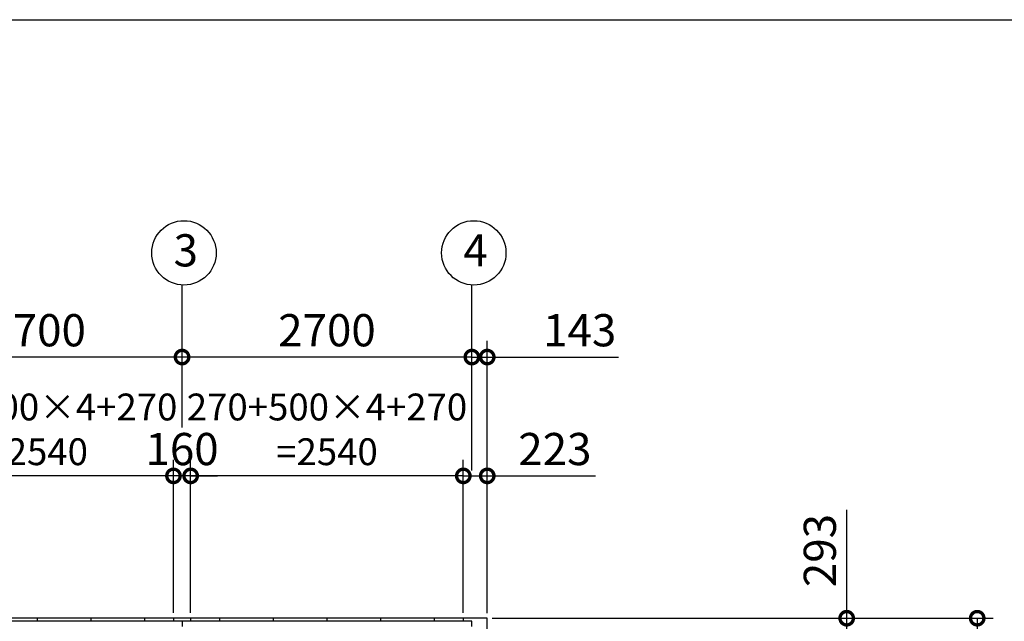
# Model space of a CAD drawing. Extents: x -7645 to 32936, y 198 to 28509.
# Drawn here: x 2892 to 12064, y 22905 to 28509 of the extents above; entities that cross this region are included whole.
import ezdxf

# ---------------------------------------------------------------- set-up
doc = ezdxf.new("R2010")
doc.units = 0
doc.header["$LTSCALE"] = 20
doc.header["$PDMODE"] = 3
doc.header["$PDSIZE"] = 2
doc.layers.get('0').update_dxf_attribs({"linetype": 'CONTINUOUS'})
doc.layers.get('DEFPOINTS').update_dxf_attribs({"linetype": 'CONTINUOUS'})
for name, color, linetype in [('仕様書枠', 230, 'CONTINUOUS'), ('寸法', 4, 'CONTINUOUS'), ('部品1', 7, 'CONTINUOUS')]:
    doc.layers.add(name, color=color, linetype=linetype)
doc.styles.add('STYLE1', font='isocp.shx', dxfattribs={"bigfont": 'bigfont.shx'})
doc.dimstyles.new('INABA_S100-2023', dxfattribs={"dimscale": 100, "dimtxt": 3, "dimasz": 2.5, "dimexe": 1.5, "dimexo": 0.5, "dimgap": 1, "dimtad": 3, "dimdec": 1, "dimdsep": 46, "dimtxsty": 'STYLE1', "dimblk1": 'DOTSMALL', "dimblk2": 'DOTSMALL', "dimsah": 1, "dimcen": 0, "dimclrt": 7, "dimadec": 0, "dimazin": 0, "dimtfac": 1, "dimtdec": 1, "dimtix": 1, "dimtmove": 0, "dimatfit": 3, "dimldrblk": 'DOTSMALL', "dimfxl": 1, "dimtolj": 1, "dimtzin": 0, "dimarcsym": 0})

# ---------------------------------------------------------------- blocks, each defined once
blk = doc.blocks.new('_DOTSMALL')
at = {"color": 0, "linetype": 'ByBlock', "ltscale": 50, "const_width": 0.5}
blk.add_lwpolyline([(-0.0625, 0, 1), (0.0625, 0, 1)], format="xyb", close=True, dxfattribs=at)
blk = doc.blocks.new('*D29')
at = {"layer": 'DEFPOINTS', "color": 0, "ltscale": 50, "transparency": 16777216}
for p in [(4484.6, 24259.2), (4484.6, 22933.3), (7024.6, 22933.3)]:
    blk.add_point(p, dxfattribs=at)
at = {"layer": '寸法', "color": 0, "lineweight": -2, "ltscale": 50, "transparency": 16777216}
for p, q in [((4484.6, 22983.3), (4484.6, 24409.2)), ((7024.6, 22983.3), (7024.6, 24409.2)), ((7024.6, 24259.2), (4484.6, 24259.2))]:
    blk.add_line(p, q, dxfattribs=at)
at = {"layer": '寸法', "color": 0, "lineweight": -2, "ltscale": 50, "transparency": 16777216, "xscale": 250, "yscale": 250, "zscale": 250, "rotation": 180}
blk.add_blockref('_DOTSMALL', (4484.6, 24259.2), dxfattribs=at)
at = {"layer": '寸法', "color": 0, "lineweight": -2, "ltscale": 50, "transparency": 16777216, "xscale": 250, "yscale": 250, "zscale": 250}
blk.add_blockref('_DOTSMALL', (7024.6, 24259.2), dxfattribs=at)
at = {"layer": '寸法', "color": 7, "ltscale": 50, "transparency": 16777216, "insert": (5754.6, 24692.6), "char_height": 250, "attachment_point": 5, "style": 'STYLE1'}
blk.add_mtext('\\A1;270+500×4+270\\P=2540', dxfattribs=at)
blk = doc.blocks.new('*D30')
at = {"layer": 'DEFPOINTS', "color": 0, "ltscale": 50, "transparency": 16777216}
for p in [(4324.6, 24259.2), (4324.6, 22933.3), (4484.6, 22933.3)]:
    blk.add_point(p, dxfattribs=at)
at = {"layer": '寸法', "color": 0, "lineweight": -2, "ltscale": 50, "transparency": 16777216}
for p, q in [((4324.6, 22983.3), (4324.6, 24409.2)), ((4484.6, 22983.3), (4484.6, 24409.2)), ((4324.6, 24259.2), (4074.6, 24259.2)), ((4484.6, 24259.2), (4324.6, 24259.2)), ((4484.6, 24259.2), (4734.6, 24259.2))]:
    blk.add_line(p, q, dxfattribs=at)
at = {"layer": '寸法', "color": 0, "lineweight": -2, "ltscale": 50, "transparency": 16777216, "xscale": 250, "yscale": 250, "zscale": 250}
blk.add_blockref('_DOTSMALL', (4324.6, 24259.2), dxfattribs=at)
at = {"layer": '寸法', "color": 0, "lineweight": -2, "ltscale": 50, "transparency": 16777216, "xscale": 250, "yscale": 250, "zscale": 250, "rotation": 180}
blk.add_blockref('_DOTSMALL', (4484.6, 24259.2), dxfattribs=at)
at = {"layer": '寸法', "color": 7, "ltscale": 50, "transparency": 16777216, "insert": (4404.6, 24509.2), "char_height": 300, "attachment_point": 5, "style": 'STYLE1'}
blk.add_mtext('\\A1;160', dxfattribs=at)
blk = doc.blocks.new('*D32')
at = {"layer": 'DEFPOINTS', "color": 0, "ltscale": 50, "transparency": 16777216}
for p in [(7247.6, 24259.2), (7024.6, 22933.3), (7247.6, 22930.3)]:
    blk.add_point(p, dxfattribs=at)
at = {"layer": '寸法', "color": 0, "lineweight": -2, "ltscale": 50, "transparency": 16777216}
for p, q in [((7024.6, 22983.3), (7024.6, 24409.2)), ((7247.6, 22980.3), (7247.6, 24409.2)), ((7024.6, 24259.2), (7247.6, 24259.2)), ((7247.6, 24259.2), (8257.6, 24259.2))]:
    blk.add_line(p, q, dxfattribs=at)
at = {"layer": '寸法', "color": 0, "lineweight": -2, "ltscale": 50, "transparency": 16777216, "xscale": 250, "yscale": 250, "zscale": 250, "rotation": 180}
blk.add_blockref('_DOTSMALL', (7024.6, 24259.2), dxfattribs=at)
at = {"layer": '寸法', "color": 0, "lineweight": -2, "ltscale": 50, "transparency": 16777216, "xscale": 250, "yscale": 250, "zscale": 250}
blk.add_blockref('_DOTSMALL', (7247.6, 24259.2), dxfattribs=at)
at = {"layer": '寸法', "color": 7, "ltscale": 50, "transparency": 16777216, "insert": (7877.6, 24509.2), "char_height": 300, "attachment_point": 5, "style": 'STYLE1'}
blk.add_mtext('\\A1;223', dxfattribs=at)
blk = doc.blocks.new('*D34')
at = {"layer": 'DEFPOINTS', "color": 0, "ltscale": 50, "transparency": 16777216}
for p in [(4404.6, 25366), (4404.6, 24659.2), (7104.6, 24259.2)]:
    blk.add_point(p, dxfattribs=at)
at = {"layer": '寸法', "color": 0, "lineweight": -2, "ltscale": 50, "transparency": 16777216}
for p, q in [((4404.6, 24709.2), (4404.6, 25516)), ((7104.6, 24309.2), (7104.6, 25516)), ((7104.6, 25366), (4404.6, 25366))]:
    blk.add_line(p, q, dxfattribs=at)
at = {"layer": '寸法', "color": 0, "lineweight": -2, "ltscale": 50, "transparency": 16777216, "xscale": 250, "yscale": 250, "zscale": 250, "rotation": 180}
blk.add_blockref('_DOTSMALL', (4404.6, 25366), dxfattribs=at)
at = {"layer": '寸法', "color": 0, "lineweight": -2, "ltscale": 50, "transparency": 16777216, "xscale": 250, "yscale": 250, "zscale": 250}
blk.add_blockref('_DOTSMALL', (7104.6, 25366), dxfattribs=at)
at = {"layer": '寸法', "color": 7, "ltscale": 50, "transparency": 16777216, "insert": (5754.6, 25616), "char_height": 300, "attachment_point": 5, "style": 'STYLE1'}
blk.add_mtext('\\A1;2700', dxfattribs=at)
blk = doc.blocks.new('*D35')
at = {"layer": 'DEFPOINTS', "color": 0, "ltscale": 50, "transparency": 16777216}
for p in [(1704.6, 25366), (1704.6, 24659.2), (4404.6, 24659.2)]:
    blk.add_point(p, dxfattribs=at)
at = {"layer": '寸法', "color": 0, "lineweight": -2, "ltscale": 50, "transparency": 16777216}
for p, q in [((1704.6, 24709.2), (1704.6, 25516)), ((4404.6, 24709.2), (4404.6, 25516)), ((4404.6, 25366), (1704.6, 25366))]:
    blk.add_line(p, q, dxfattribs=at)
at = {"layer": '寸法', "color": 0, "lineweight": -2, "ltscale": 50, "transparency": 16777216, "xscale": 250, "yscale": 250, "zscale": 250, "rotation": 180}
blk.add_blockref('_DOTSMALL', (1704.6, 25366), dxfattribs=at)
at = {"layer": '寸法', "color": 0, "lineweight": -2, "ltscale": 50, "transparency": 16777216, "xscale": 250, "yscale": 250, "zscale": 250}
blk.add_blockref('_DOTSMALL', (4404.6, 25366), dxfattribs=at)
at = {"layer": '寸法', "color": 7, "ltscale": 50, "transparency": 16777216, "insert": (3054.6, 25616), "char_height": 300, "attachment_point": 5, "style": 'STYLE1'}
blk.add_mtext('\\A1;2700', dxfattribs=at)
blk = doc.blocks.new('*D37')
at = {"layer": 'DEFPOINTS', "color": 0, "ltscale": 50, "transparency": 16777216}
for p in [(7247.6, 25366), (7104.6, 24259.2), (7247.6, 22930.3)]:
    blk.add_point(p, dxfattribs=at)
at = {"layer": '寸法', "color": 0, "lineweight": -2, "ltscale": 50, "transparency": 16777216}
for p, q in [((7104.6, 24309.2), (7104.6, 25516)), ((7247.6, 22980.3), (7247.6, 25516)), ((7104.6, 25366), (6854.6, 25366)), ((7104.6, 25366), (7247.6, 25366)), ((7247.6, 25366), (8470, 25366))]:
    blk.add_line(p, q, dxfattribs=at)
at = {"layer": '寸法', "color": 0, "lineweight": -2, "ltscale": 50, "transparency": 16777216, "xscale": 250, "yscale": 250, "zscale": 250}
blk.add_blockref('_DOTSMALL', (7104.6, 25366), dxfattribs=at)
at = {"layer": '寸法', "color": 0, "lineweight": -2, "ltscale": 50, "transparency": 16777216, "xscale": 250, "yscale": 250, "zscale": 250, "rotation": 180}
blk.add_blockref('_DOTSMALL', (7247.6, 25366), dxfattribs=at)
at = {"layer": '寸法', "color": 7, "ltscale": 50, "transparency": 16777216, "insert": (8108.8, 25616), "char_height": 300, "attachment_point": 5, "style": 'STYLE1'}
blk.add_mtext('\\A1;143', dxfattribs=at)
blk = doc.blocks.new('*D46')
at = {"layer": 'DEFPOINTS', "color": 0, "ltscale": 50, "transparency": 16777216}
for p in [(7244.6, 22933.3), (7247.6, 22640.3), (10596, 22640.3)]:
    blk.add_point(p, dxfattribs=at)
at = {"layer": '寸法', "color": 0, "lineweight": -2, "ltscale": 50, "transparency": 16777216}
for p, q in [((10596, 22933.3), (10596, 23944.4)), ((7294.6, 22933.3), (10746, 22933.3)), ((10596, 22640.3), (10596, 22933.3)), ((7297.6, 22640.3), (10746, 22640.3))]:
    blk.add_line(p, q, dxfattribs=at)
at = {"layer": '寸法', "color": 0, "lineweight": -2, "ltscale": 50, "transparency": 16777216, "xscale": 250, "yscale": 250, "zscale": 250}
for p, rotation in [((10596, 22933.3), 90), ((10596, 22640.3), 270)]:
    blk.add_blockref('_DOTSMALL', p, dxfattribs=dict(at, rotation=rotation))
at = {"layer": '寸法', "color": 7, "ltscale": 50, "transparency": 16777216, "insert": (10346, 23563.8), "char_height": 300, "attachment_point": 5, "rotation": 90, "style": 'STYLE1'}
blk.add_mtext('\\A1;293', dxfattribs=at)
blk = doc.blocks.new('*D50')
at = {"layer": 'DEFPOINTS', "color": 0, "ltscale": 50, "transparency": 16777216}
for p in [(7244.6, 22933.3), (7244.6, 15247.3), (11812.1, 15247.3)]:
    blk.add_point(p, dxfattribs=at)
at = {"layer": '寸法', "color": 0, "lineweight": -2, "ltscale": 50, "transparency": 16777216}
for p, q in [((7294.6, 22933.3), (11962.1, 22933.3)), ((11812.1, 22933.3), (11812.1, 15247.3)), ((7294.6, 15247.3), (11962.1, 15247.3))]:
    blk.add_line(p, q, dxfattribs=at)
at = {"layer": '寸法', "color": 0, "lineweight": -2, "ltscale": 50, "transparency": 16777216, "xscale": 250, "yscale": 250, "zscale": 250}
for p, rotation in [((11812.1, 22933.3), 90), ((11812.1, 15247.3), 270)]:
    blk.add_blockref('_DOTSMALL', p, dxfattribs=dict(at, rotation=rotation))
at = {"layer": '寸法', "color": 7, "ltscale": 50, "transparency": 16777216, "insert": (11562.1, 19090.3), "char_height": 300, "attachment_point": 5, "rotation": 90, "style": 'STYLE1'}
blk.add_mtext('\\A1;7686', dxfattribs=at)
blk = doc.blocks.new('*D72')
at = {"layer": 'DEFPOINTS', "color": 0, "ltscale": 50, "transparency": 16777216}
for p in [(1784.6, 24259.2), (1784.6, 22933.3), (4324.6, 22933.3)]:
    blk.add_point(p, dxfattribs=at)
at = {"layer": '寸法', "color": 0, "lineweight": -2, "ltscale": 50, "transparency": 16777216}
for p, q in [((1784.6, 22983.3), (1784.6, 24409.2)), ((4324.6, 22983.3), (4324.6, 24409.2)), ((4324.6, 24259.2), (1784.6, 24259.2))]:
    blk.add_line(p, q, dxfattribs=at)
at = {"layer": '寸法', "color": 0, "lineweight": -2, "ltscale": 50, "transparency": 16777216, "xscale": 250, "yscale": 250, "zscale": 250, "rotation": 180}
blk.add_blockref('_DOTSMALL', (1784.6, 24259.2), dxfattribs=at)
at = {"layer": '寸法', "color": 0, "lineweight": -2, "ltscale": 50, "transparency": 16777216, "xscale": 250, "yscale": 250, "zscale": 250}
blk.add_blockref('_DOTSMALL', (4324.6, 24259.2), dxfattribs=at)
at = {"layer": '寸法', "color": 7, "ltscale": 50, "transparency": 16777216, "insert": (3054.6, 24692.6), "char_height": 250, "attachment_point": 5, "style": 'STYLE1'}
blk.add_mtext('\\A1;270+500×4+270\\P=2540', dxfattribs=at)

msp = doc.modelspace()

# ---------------------------------------------------------------- linework, layer by layer
at = {"layer": '仕様書枠', "ltscale": 50}
msp.add_line((-7645.4, 28508.83), (32572.6, 28508.83), dxfattribs=at)
at = {"layer": '寸法', "ltscale": 50}
for p, q in [((4404.6, 25485.96), (4404.6, 26037.18)), ((7104.6, 25485.96), (7104.6, 26037.18))]:
    msp.add_line(p, q, dxfattribs=at)
at = {"layer": '部品1', "ltscale": 50}
for p, q in [((7244.6, 22933.3), (-2035.4, 22933.3)), ((3054.6, 22933.3), (3054.6, 22906.3)), ((3554.6, 22933.3), (3554.6, 22906.3)), ((4054.6, 22933.3), (4054.6, 22906.3)), ((4324.6, 22933.3), (4324.6, 22906.3)), ((4484.6, 22933.3), (4484.6, 22906.3)), ((4754.6, 22933.3), (4754.6, 22906.3)), ((5254.6, 22933.3), (5254.6, 22906.3)), ((5754.6, 22933.3), (5754.6, 22906.3)), ((6254.6, 22933.3), (6254.6, 22906.3)), ((6754.6, 22933.3), (6754.6, 22906.3)), ((7024.6, 22933.3), (7024.6, 22906.3)), ((7104.6, 22906.3), (-1895.4, 22906.3)), ((4404.6, 22906.3), (4404.6, 22856.3)), ((7104.6, 22856.3), (7104.6, 22906.3))]:
    msp.add_line(p, q, dxfattribs=at)
at = {"layer": '部品1'}
msp.add_line((7247.6, 15250.3), (7247.6, 22930.3), dxfattribs=at)
at = {"layer": '部品1', "ltscale": 50}
for centre in [(4422.3, 26336.66), (7122.3, 26336.66)]:
    msp.add_circle(centre, 300, dxfattribs=at)
at = {"layer": '部品1'}
msp.add_arc((7244.6, 22930.3), 3, 0, 90, dxfattribs=at)

# ---------------------------------------------------------------- texts
at = {"layer": '部品1', "ltscale": 50, "style": 'STYLE1'}
for s, p in [('3', (4325.64, 26210.29)), ('4', (7025.64, 26210.29))]:
    msp.add_text(s, height=300, dxfattribs=at).set_placement(p)

# ---------------------------------------------------------------- dimensions: what is measured, and where the dimension line sits
at = {"layer": '寸法', "ltscale": 50}
for base, p1, p2, angle, picture, middle in [((1704.6, 25365.96), (4404.6, 24659.21), (1704.6, 24659.21), 180, '*D35', (3054.6, 25615.99)), ((4404.6, 25365.96), (7104.6, 24259.21), (4404.6, 24659.21), 180, '*D34', (5754.6, 25615.99)), ((4324.6, 24259.21), (4484.6, 22933.3), (4324.6, 22933.3), 180, '*D30', (4404.6, 24509.21)), ((11812.07, 15247.3), (7244.6, 22933.3), (7244.6, 15247.3), 90, '*D50', (11562.07, 19090.3))]:
    dim = msp.add_linear_dim(base=base, p1=p1, p2=p2, angle=angle, dimstyle='INABA_S100-2023', dxfattribs=at)
    dim.commit()
    dim.dimension.update_dxf_attribs({"geometry": picture, "text_midpoint": middle})
for base, p1, picture, middle in [((7247.6, 25365.96), (7104.6, 24259.21), '*D37', (8108.81, 25365.96)), ((7247.6, 24259.21), (7024.6, 22933.3), '*D32', (7877.62, 24259.21))]:
    dim = msp.add_linear_dim(base=base, p1=p1, p2=(7247.6, 22930.3), dimstyle='INABA_S100-2023', dxfattribs=at)
    dim.commit()
    dim.dimension.update_dxf_attribs({"geometry": picture, "text_midpoint": middle, "dimtype": 160})
for base, p1, p2, picture, middle in [((1784.6, 24259.21), (4324.6, 22933.3), (1784.6, 22933.3), '*D72', (3054.6, 24259.21)), ((4484.6, 24259.21), (7024.6, 22933.3), (4484.6, 22933.3), '*D29', (5754.6, 24259.21))]:
    dim = msp.add_linear_dim(base=base, p1=p1, p2=p2, angle=180, text='270+500×4+270\\P=<>', dimstyle='INABA_S100-2023', override={"dimtxt": 2.5}, dxfattribs=at)
    dim.commit()
    dim.dimension.update_dxf_attribs({"geometry": picture, "text_midpoint": middle, "dimtype": 160})
dim = msp.add_linear_dim(base=(10595.98, 22640.3), p1=(7244.6, 22933.3), p2=(7247.6, 22640.3), angle=90, dimstyle='INABA_S100-2023', dxfattribs=at)
dim.commit()
dim.dimension.update_dxf_attribs({"geometry": '*D46', "text_midpoint": (10595.98, 23563.85), "dimtype": 160})

doc.saveas('drawing.dxf')
